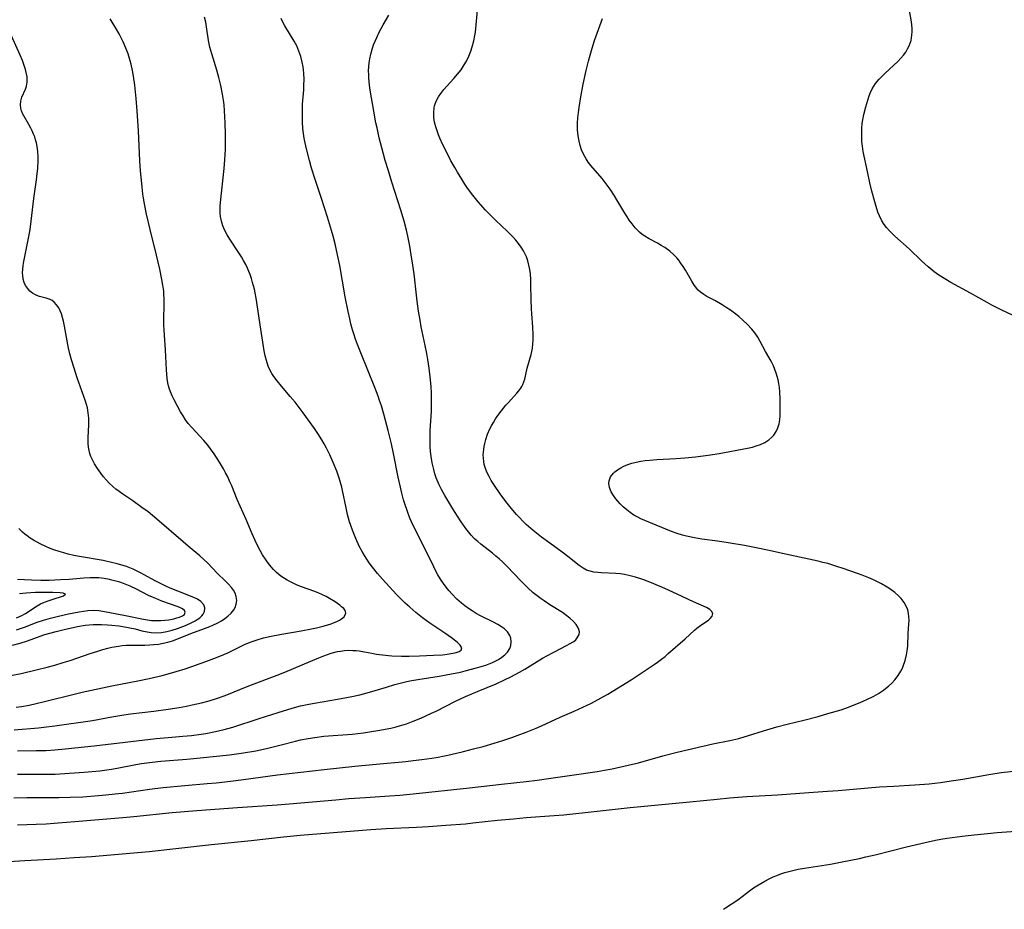
# Model space of a CAD drawing. Units: inches. Extents: x 2130187 to 2135633, y 171166 to 176628.
# Drawn here: x 2132188 to 2132345, y 171237 to 171379 of the extents above; entities that cross this region are included whole.
import ezdxf

# ---------------------------------------------------------------- set-up
doc = ezdxf.new("R2010")
doc.units = ezdxf.units.IN
doc.header["$MEASUREMENT"] = 0
doc.layers.add('c_06_T15S_R21E', color=74, linetype='Continuous')

msp = doc.modelspace()

# ---------------------------------------------------------------- linework, layer by layer
at = {"layer": 'c_06_T15S_R21E'}
for points in [[(2132345.87, 171331.59, 1072), (2132344.16, 171332.35, 1072), (2132343.51, 171332.67, 1072), (2132342.58, 171333.15, 1072), (2132341.79, 171333.58, 1072), (2132339.14, 171335.08, 1072), (2132336.05, 171336.79, 1072), (2132335.06, 171337.35, 1072), (2132334.11, 171337.96, 1072), (2132333.37, 171338.49, 1072), (2132332.43, 171339.26, 1072), (2132331.35, 171340.25, 1072), (2132329.37, 171342.15, 1072), (2132327.12, 171344.16, 1072), (2132326.28, 171344.98, 1072), (2132325.8, 171345.52, 1072), (2132325.41, 171346.03, 1072), (2132325.06, 171346.57, 1072), (2132324.66, 171347.38, 1072), (2132324.43, 171347.95, 1072), (2132324.24, 171348.53, 1072), (2132323.93, 171349.6, 1072), (2132323.47, 171351.32, 1072), (2132323.15, 171352.65, 1072), (2132322.75, 171354.46, 1072), (2132322.09, 171357.63, 1072), (2132321.96, 171358.49, 1072), (2132321.88, 171359.21, 1072), (2132321.84, 171359.87, 1072), (2132321.84, 171360.62, 1072), (2132321.86, 171361.36, 1072), (2132321.93, 171362.11, 1072), (2132322.02, 171362.7, 1072), (2132322.18, 171363.52, 1072), (2132322.51, 171364.76, 1072), (2132322.98, 171366.36, 1072), (2132323.19, 171366.94, 1072), (2132323.5, 171367.63, 1072), (2132324.05, 171368.47, 1072), (2132324.63, 171369.16, 1072), (2132325.08, 171369.64, 1072), (2132325.56, 171370.11, 1072), (2132327.57, 171371.97, 1072), (2132328.08, 171372.49, 1072), (2132328.49, 171372.97, 1072), (2132328.85, 171373.47, 1072), (2132329.15, 171373.96, 1072), (2132329.4, 171374.47, 1072), (2132329.56, 171374.89, 1072), (2132329.69, 171375.32, 1072), (2132329.84, 171376.18, 1072), (2132329.87, 171376.66, 1072), (2132329.88, 171377.14, 1072), (2132329.83, 171377.86, 1072), (2132329.73, 171378.58, 1072), (2132329.12, 171381.74, 1072)], [(2132186.83, 171254.72, 1068), (2132188.9, 171254.76, 1068), (2132194.02, 171254.8, 1068), (2132195.82, 171254.83, 1068), (2132197.83, 171254.91, 1068), (2132200.31, 171255.08, 1068), (2132201.47, 171255.18, 1068), (2132202.99, 171255.34, 1068), (2132204.13, 171255.49, 1068), (2132208.43, 171256.09, 1068), (2132210.61, 171256.35, 1068), (2132214.06, 171256.71, 1068), (2132217.63, 171257.01, 1068), (2132219.08, 171257.14, 1068), (2132221.32, 171257.39, 1068), (2132223.41, 171257.65, 1068), (2132228.84, 171258.37, 1068), (2132236.27, 171259.25, 1068), (2132241.15, 171259.78, 1068), (2132244.55, 171260.08, 1068), (2132249.24, 171260.53, 1068), (2132250.41, 171260.65, 1068), (2132251.83, 171260.81, 1068), (2132253.39, 171261.04, 1068), (2132254.39, 171261.22, 1068), (2132256.42, 171261.64, 1068), (2132258.42, 171262.11, 1068), (2132260.04, 171262.51, 1068), (2132261.56, 171262.91, 1068), (2132263.34, 171263.43, 1068), (2132264.72, 171263.87, 1068), (2132266.11, 171264.34, 1068), (2132266.96, 171264.64, 1068), (2132268.4, 171265.19, 1068), (2132269.99, 171265.84, 1068), (2132270.85, 171266.21, 1068), (2132273.84, 171267.56, 1068), (2132276.08, 171268.54, 1068), (2132277.46, 171269.18, 1068), (2132278.81, 171269.82, 1068), (2132280.36, 171270.63, 1068), (2132281.4, 171271.22, 1068), (2132282.12, 171271.66, 1068), (2132285.15, 171273.53, 1068), (2132288.79, 171275.95, 1068), (2132289.35, 171276.33, 1068), (2132289.95, 171276.78, 1068), (2132290.53, 171277.24, 1068), (2132291.05, 171277.69, 1068), (2132293.73, 171280.05, 1068), (2132295.24, 171281.43, 1068), (2132295.61, 171281.75, 1068), (2132295.99, 171282.05, 1068), (2132296.41, 171282.35, 1068), (2132297.43, 171283.04, 1068), (2132297.73, 171283.3, 1068), (2132298.03, 171283.67, 1068), (2132298.11, 171284.08, 1068), (2132297.94, 171284.45, 1068), (2132297.65, 171284.72, 1068), (2132297.11, 171285.03, 1068), (2132295.07, 171285.92, 1068), (2132292.44, 171287.17, 1068), (2132290.51, 171288.06, 1068), (2132288.36, 171288.95, 1068), (2132287, 171289.47, 1068), (2132285.84, 171289.85, 1068), (2132284.95, 171290.09, 1068), (2132284.06, 171290.27, 1068), (2132283.41, 171290.37, 1068), (2132282.68, 171290.43, 1068), (2132280.41, 171290.53, 1068), (2132279.83, 171290.58, 1068), (2132279.21, 171290.67, 1068), (2132278.61, 171290.81, 1068), (2132278.04, 171291, 1068), (2132277.76, 171291.13, 1068), (2132277.5, 171291.27, 1068), (2132276.86, 171291.7, 1068), (2132275.06, 171293.17, 1068), (2132274.16, 171293.85, 1068), (2132272.16, 171295.29, 1068), (2132270.87, 171296.24, 1068), (2132269.54, 171297.31, 1068), (2132268.43, 171298.27, 1068), (2132267.94, 171298.73, 1068), (2132267.28, 171299.39, 1068), (2132266.87, 171299.84, 1068), (2132266.03, 171300.84, 1068), (2132265.19, 171301.93, 1068), (2132264.29, 171303.14, 1068), (2132263.35, 171304.48, 1068), (2132262.86, 171305.24, 1068), (2132262.5, 171305.9, 1068), (2132262.16, 171306.59, 1068), (2132261.89, 171307.3, 1068), (2132261.74, 171307.8, 1068), (2132261.65, 171308.29, 1068), (2132261.6, 171308.83, 1068), (2132261.59, 171309.36, 1068), (2132261.65, 171310.16, 1068), (2132261.72, 171310.64, 1068), (2132261.81, 171311.13, 1068), (2132261.98, 171311.77, 1068), (2132262.27, 171312.64, 1068), (2132262.64, 171313.5, 1068), (2132262.88, 171313.96, 1068), (2132263.2, 171314.51, 1068), (2132263.54, 171315.06, 1068), (2132263.9, 171315.58, 1068), (2132264.42, 171316.28, 1068), (2132265.18, 171317.23, 1068), (2132265.58, 171317.69, 1068), (2132266.92, 171319.13, 1068), (2132267.25, 171319.53, 1068), (2132267.56, 171319.93, 1068), (2132267.74, 171320.22, 1068), (2132267.91, 171320.54, 1068), (2132268.07, 171320.94, 1068), (2132268.2, 171321.36, 1068), (2132268.59, 171323.13, 1068), (2132269.2, 171325.3, 1068), (2132269.32, 171325.8, 1068), (2132269.41, 171326.31, 1068), (2132269.49, 171326.95, 1068), (2132269.53, 171327.6, 1068), (2132269.54, 171328.49, 1068), (2132269.49, 171329.68, 1068), (2132269.3, 171331.8, 1068), (2132269.24, 171332.61, 1068), (2132269.2, 171333.98, 1068), (2132269.18, 171336.5, 1068), (2132269.15, 171337.26, 1068), (2132269.08, 171338.15, 1068), (2132268.98, 171338.86, 1068), (2132268.85, 171339.56, 1068), (2132268.68, 171340.24, 1068), (2132268.45, 171340.88, 1068), (2132268.26, 171341.3, 1068), (2132267.98, 171341.82, 1068), (2132267.61, 171342.41, 1068), (2132267.19, 171342.99, 1068), (2132266.78, 171343.49, 1068), (2132266.35, 171343.97, 1068), (2132265.81, 171344.54, 1068), (2132265.37, 171344.97, 1068), (2132263.59, 171346.65, 1068), (2132262.63, 171347.58, 1068), (2132261.95, 171348.3, 1068), (2132260.8, 171349.62, 1068), (2132259.93, 171350.69, 1068), (2132259.09, 171351.81, 1068), (2132258.66, 171352.44, 1068), (2132258.16, 171353.22, 1068), (2132257.48, 171354.34, 1068), (2132257.05, 171355.08, 1068), (2132256.44, 171356.17, 1068), (2132255.98, 171357.04, 1068), (2132255.15, 171358.71, 1068), (2132254.69, 171359.73, 1068), (2132254.46, 171360.29, 1068), (2132254.22, 171360.92, 1068), (2132254.02, 171361.54, 1068), (2132253.83, 171362.28, 1068), (2132253.71, 171363.07, 1068), (2132253.69, 171363.84, 1068), (2132253.77, 171364.6, 1068), (2132253.84, 171364.9, 1068), (2132253.92, 171365.2, 1068), (2132254.13, 171365.73, 1068), (2132254.44, 171366.31, 1068), (2132254.81, 171366.86, 1068), (2132255.33, 171367.51, 1068), (2132256.9, 171369.25, 1068), (2132257.49, 171369.94, 1068), (2132258.05, 171370.66, 1068), (2132258.56, 171371.42, 1068), (2132258.92, 171372.03, 1068), (2132259.3, 171372.81, 1068), (2132259.63, 171373.62, 1068), (2132259.84, 171374.29, 1068), (2132260.08, 171375.24, 1068), (2132260.25, 171376.12, 1068), (2132260.33, 171376.65, 1068), (2132260.46, 171377.78, 1068), (2132260.66, 171380.14, 1068)], [(2132186.9, 171265.54, 1062), (2132190.79, 171265.89, 1062), (2132191.64, 171265.98, 1062), (2132193.35, 171266.19, 1062), (2132199.38, 171267.06, 1062), (2132202.45, 171267.63, 1062), (2132204.35, 171267.94, 1062), (2132205.43, 171268.09, 1062), (2132209.15, 171268.5, 1062), (2132211.42, 171268.82, 1062), (2132213.15, 171269.1, 1062), (2132214.32, 171269.32, 1062), (2132215.25, 171269.52, 1062), (2132216.72, 171269.87, 1062), (2132217.93, 171270.19, 1062), (2132219.13, 171270.54, 1062), (2132220.34, 171270.96, 1062), (2132221.31, 171271.33, 1062), (2132223.49, 171272.24, 1062), (2132224.68, 171272.71, 1062), (2132228.79, 171274.26, 1062), (2132229.98, 171274.73, 1062), (2132234.12, 171276.51, 1062), (2132235.4, 171277.04, 1062), (2132236.19, 171277.35, 1062), (2132236.78, 171277.57, 1062), (2132237.38, 171277.76, 1062), (2132238.38, 171278.01, 1062), (2132238.86, 171278.1, 1062), (2132239.51, 171278.18, 1062), (2132240.17, 171278.22, 1062), (2132240.83, 171278.21, 1062), (2132241.36, 171278.18, 1062), (2132241.82, 171278.13, 1062), (2132242.69, 171277.99, 1062), (2132243.85, 171277.75, 1062), (2132244.61, 171277.62, 1062), (2132245.53, 171277.48, 1062), (2132246.51, 171277.38, 1062), (2132247.04, 171277.35, 1062), (2132248.59, 171277.29, 1062), (2132249.77, 171277.3, 1062), (2132251.43, 171277.33, 1062), (2132253.64, 171277.42, 1062), (2132255.07, 171277.52, 1062), (2132255.82, 171277.59, 1062), (2132256.72, 171277.74, 1062), (2132257.28, 171277.87, 1062), (2132257.73, 171278.03, 1062), (2132258.08, 171278.25, 1062), (2132258.18, 171278.59, 1062), (2132257.92, 171279.04, 1062), (2132257.69, 171279.26, 1062), (2132257.42, 171279.49, 1062), (2132256.51, 171280.18, 1062), (2132255.45, 171280.94, 1062), (2132253.07, 171282.55, 1062), (2132251.92, 171283.38, 1062), (2132250.84, 171284.24, 1062), (2132249.89, 171285.06, 1062), (2132249.15, 171285.74, 1062), (2132248.46, 171286.42, 1062), (2132247.79, 171287.11, 1062), (2132245.55, 171289.52, 1062), (2132244.74, 171290.45, 1062), (2132243.94, 171291.44, 1062), (2132243.44, 171292.12, 1062), (2132243.04, 171292.7, 1062), (2132242.67, 171293.29, 1062), (2132242.3, 171293.93, 1062), (2132241.85, 171294.79, 1062), (2132241.3, 171296, 1062), (2132240.76, 171297.34, 1062), (2132240.49, 171298.09, 1062), (2132240.31, 171298.66, 1062), (2132239.99, 171299.86, 1062), (2132239.75, 171300.9, 1062), (2132239.18, 171303.65, 1062), (2132239.05, 171304.21, 1062), (2132238.82, 171305.07, 1062), (2132238.66, 171305.61, 1062), (2132238.26, 171306.74, 1062), (2132237.7, 171308.14, 1062), (2132237.14, 171309.36, 1062), (2132236.62, 171310.41, 1062), (2132236.27, 171311.07, 1062), (2132235.9, 171311.72, 1062), (2132235.24, 171312.76, 1062), (2132234.73, 171313.51, 1062), (2132232.9, 171316.02, 1062), (2132231.62, 171317.7, 1062), (2132230.85, 171318.64, 1062), (2132229.45, 171320.26, 1062), (2132228.76, 171321.11, 1062), (2132228.24, 171321.82, 1062), (2132227.94, 171322.27, 1062), (2132227.61, 171322.85, 1062), (2132227.34, 171323.46, 1062), (2132227.05, 171324.33, 1062), (2132226.87, 171325.09, 1062), (2132226.72, 171325.87, 1062), (2132226.15, 171329.37, 1062), (2132225.41, 171334.29, 1062), (2132225.26, 171335.11, 1062), (2132225.14, 171335.69, 1062), (2132224.87, 171336.78, 1062), (2132224.68, 171337.41, 1062), (2132224.47, 171338.03, 1062), (2132224.27, 171338.54, 1062), (2132224.05, 171339.05, 1062), (2132223.76, 171339.66, 1062), (2132223.43, 171340.26, 1062), (2132223.09, 171340.85, 1062), (2132222.69, 171341.48, 1062), (2132221.22, 171343.67, 1062), (2132220.79, 171344.38, 1062), (2132220.44, 171345.07, 1062), (2132220.14, 171345.79, 1062), (2132219.91, 171346.52, 1062), (2132219.76, 171347.27, 1062), (2132219.7, 171347.82, 1062), (2132219.69, 171348.38, 1062), (2132219.71, 171348.94, 1062), (2132219.75, 171349.5, 1062), (2132220.32, 171354.93, 1062), (2132220.44, 171356.3, 1062), (2132220.54, 171358.01, 1062), (2132220.57, 171359.16, 1062), (2132220.57, 171360.33, 1062), (2132220.51, 171362.21, 1062), (2132220.41, 171364.11, 1062), (2132220.33, 171365.05, 1062), (2132220.24, 171365.8, 1062), (2132220.09, 171366.77, 1062), (2132219.82, 171368.13, 1062), (2132219.51, 171369.43, 1062), (2132219.18, 171370.59, 1062), (2132218.35, 171373.17, 1062), (2132218.05, 171374.24, 1062), (2132217.84, 171375.33, 1062), (2132217.54, 171377.47, 1062), (2132217.4, 171378.24, 1062), (2132217.21, 171379, 1062)], [(2132187.21, 171269.18, 1060), (2132188.06, 171269.29, 1060), (2132189.3, 171269.5, 1060), (2132190.41, 171269.74, 1060), (2132191.71, 171270.04, 1060), (2132196.44, 171271.23, 1060), (2132197.74, 171271.54, 1060), (2132202.45, 171272.58, 1060), (2132206.59, 171273.37, 1060), (2132208.41, 171273.75, 1060), (2132210.44, 171274.23, 1060), (2132211.4, 171274.48, 1060), (2132212.7, 171274.83, 1060), (2132214.11, 171275.26, 1060), (2132215.18, 171275.62, 1060), (2132217.43, 171276.42, 1060), (2132219.11, 171277.05, 1060), (2132220.3, 171277.54, 1060), (2132220.9, 171277.82, 1060), (2132223.59, 171279.12, 1060), (2132224.19, 171279.38, 1060), (2132224.79, 171279.62, 1060), (2132225.58, 171279.9, 1060), (2132226.6, 171280.2, 1060), (2132227.82, 171280.48, 1060), (2132229.21, 171280.74, 1060), (2132232.6, 171281.3, 1060), (2132234.26, 171281.63, 1060), (2132235.06, 171281.81, 1060), (2132236.09, 171282.07, 1060), (2132237.35, 171282.45, 1060), (2132237.83, 171282.63, 1060), (2132238.28, 171282.81, 1060), (2132238.68, 171283.01, 1060), (2132239.04, 171283.22, 1060), (2132239.46, 171283.56, 1060), (2132239.73, 171284.11, 1060), (2132239.6, 171284.57, 1060), (2132239.36, 171284.86, 1060), (2132239.03, 171285.16, 1060), (2132238.73, 171285.41, 1060), (2132238.01, 171285.91, 1060), (2132237.11, 171286.47, 1060), (2132236.58, 171286.76, 1060), (2132235.86, 171287.11, 1060), (2132235.43, 171287.3, 1060), (2132234.77, 171287.56, 1060), (2132232.65, 171288.32, 1060), (2132231.94, 171288.61, 1060), (2132231, 171289.05, 1060), (2132230.37, 171289.39, 1060), (2132229.76, 171289.77, 1060), (2132229.37, 171290.04, 1060), (2132228.65, 171290.62, 1060), (2132228.21, 171291.06, 1060), (2132227.8, 171291.52, 1060), (2132227.4, 171292.02, 1060), (2132227.01, 171292.55, 1060), (2132226.46, 171293.4, 1060), (2132226.12, 171293.98, 1060), (2132225.81, 171294.57, 1060), (2132225.26, 171295.68, 1060), (2132224.79, 171296.74, 1060), (2132223.84, 171299.02, 1060), (2132222.42, 171302.23, 1060), (2132221.53, 171304.4, 1060), (2132221.25, 171305.06, 1060), (2132220.9, 171305.81, 1060), (2132220.57, 171306.45, 1060), (2132220.22, 171307.09, 1060), (2132219.58, 171308.16, 1060), (2132218.72, 171309.5, 1060), (2132218.17, 171310.29, 1060), (2132217.72, 171310.87, 1060), (2132217.1, 171311.61, 1060), (2132215.16, 171313.67, 1060), (2132214.62, 171314.32, 1060), (2132214.18, 171314.91, 1060), (2132213.78, 171315.53, 1060), (2132213.4, 171316.16, 1060), (2132212.9, 171317.08, 1060), (2132212.37, 171318.09, 1060), (2132212.07, 171318.73, 1060), (2132211.8, 171319.38, 1060), (2132211.6, 171319.96, 1060), (2132211.49, 171320.33, 1060), (2132211.38, 171320.81, 1060), (2132211.26, 171321.48, 1060), (2132211.19, 171322.17, 1060), (2132211.14, 171322.85, 1060), (2132210.99, 171326.05, 1060), (2132210.81, 171328.39, 1060), (2132210.77, 171329.17, 1060), (2132210.75, 171330.06, 1060), (2132210.75, 171330.76, 1060), (2132210.79, 171333.44, 1060), (2132210.78, 171334.17, 1060), (2132210.75, 171334.89, 1060), (2132210.71, 171335.4, 1060), (2132210.58, 171336.34, 1060), (2132210.42, 171337.27, 1060), (2132210.09, 171338.91, 1060), (2132209.57, 171341.15, 1060), (2132208.57, 171345.23, 1060), (2132207.99, 171347.66, 1060), (2132207.65, 171349.3, 1060), (2132207.48, 171350.21, 1060), (2132207.39, 171350.82, 1060), (2132207.2, 171352.56, 1060), (2132207.03, 171354.57, 1060), (2132206.93, 171356.17, 1060), (2132206.68, 171360.91, 1060), (2132206.47, 171364.13, 1060), (2132206.32, 171366.08, 1060), (2132206.1, 171368.17, 1060), (2132205.91, 171369.65, 1060), (2132205.76, 171370.54, 1060), (2132205.54, 171371.52, 1060), (2132205.39, 171372.09, 1060), (2132205.04, 171373.17, 1060), (2132204.69, 171374.09, 1060), (2132204.25, 171375.1, 1060), (2132203.94, 171375.75, 1060), (2132203.6, 171376.38, 1060), (2132203.25, 171377, 1060), (2132202.19, 171378.73, 1060)], [(2132187.41, 171258.47, 1066), (2132191.05, 171258.48, 1066), (2132193.41, 171258.52, 1066), (2132195.73, 171258.63, 1066), (2132198.06, 171258.81, 1066), (2132200.56, 171259.05, 1066), (2132202.37, 171259.28, 1066), (2132203.28, 171259.44, 1066), (2132206.28, 171260.02, 1066), (2132207.19, 171260.17, 1066), (2132208.86, 171260.41, 1066), (2132210.23, 171260.55, 1066), (2132214.4, 171260.88, 1066), (2132216.53, 171261.08, 1066), (2132221.16, 171261.6, 1066), (2132223.4, 171261.9, 1066), (2132225.38, 171262.23, 1066), (2132227.07, 171262.58, 1066), (2132229.2, 171263.09, 1066), (2132231.7, 171263.76, 1066), (2132232.49, 171263.94, 1066), (2132233.7, 171264.18, 1066), (2132234.79, 171264.35, 1066), (2132236.18, 171264.52, 1066), (2132240.73, 171264.89, 1066), (2132242.54, 171265.09, 1066), (2132243.47, 171265.22, 1066), (2132245.11, 171265.48, 1066), (2132245.99, 171265.64, 1066), (2132246.88, 171265.83, 1066), (2132247.71, 171266.03, 1066), (2132248.23, 171266.18, 1066), (2132249.34, 171266.53, 1066), (2132250.4, 171266.92, 1066), (2132251.64, 171267.43, 1066), (2132253.37, 171268.19, 1066), (2132254.08, 171268.54, 1066), (2132257.18, 171270.1, 1066), (2132258.76, 171270.84, 1066), (2132260.79, 171271.72, 1066), (2132263.62, 171272.87, 1066), (2132264.98, 171273.49, 1066), (2132265.99, 171273.99, 1066), (2132267.36, 171274.73, 1066), (2132268.21, 171275.22, 1066), (2132271.04, 171276.95, 1066), (2132271.83, 171277.4, 1066), (2132272.82, 171277.93, 1066), (2132274.95, 171279.01, 1066), (2132275.33, 171279.22, 1066), (2132275.98, 171279.63, 1066), (2132276.3, 171279.9, 1066), (2132276.56, 171280.19, 1066), (2132276.85, 171280.73, 1066), (2132276.9, 171281.15, 1066), (2132276.82, 171281.55, 1066), (2132276.66, 171281.9, 1066), (2132276.35, 171282.35, 1066), (2132275.95, 171282.8, 1066), (2132275.35, 171283.34, 1066), (2132274.67, 171283.87, 1066), (2132274.18, 171284.21, 1066), (2132272.19, 171285.47, 1066), (2132271.28, 171286.07, 1066), (2132270.81, 171286.4, 1066), (2132270.17, 171286.89, 1066), (2132269.55, 171287.39, 1066), (2132268.68, 171288.18, 1066), (2132268.14, 171288.7, 1066), (2132267.61, 171289.23, 1066), (2132265.32, 171291.63, 1066), (2132264.64, 171292.29, 1066), (2132264.14, 171292.76, 1066), (2132263.59, 171293.23, 1066), (2132263.04, 171293.68, 1066), (2132261.2, 171295.09, 1066), (2132260.7, 171295.52, 1066), (2132260.21, 171295.98, 1066), (2132259.68, 171296.54, 1066), (2132259.23, 171297.06, 1066), (2132258.81, 171297.61, 1066), (2132258.07, 171298.65, 1066), (2132257.46, 171299.57, 1066), (2132256.72, 171300.75, 1066), (2132255.45, 171302.86, 1066), (2132254.92, 171303.82, 1066), (2132254.56, 171304.55, 1066), (2132254.24, 171305.29, 1066), (2132254.1, 171305.67, 1066), (2132253.88, 171306.32, 1066), (2132253.7, 171306.98, 1066), (2132253.45, 171308.08, 1066), (2132253.29, 171309.07, 1066), (2132253.2, 171309.86, 1066), (2132253.14, 171310.65, 1066), (2132253.12, 171311.14, 1066), (2132253.11, 171312.4, 1066), (2132253.14, 171313.16, 1066), (2132253.33, 171316.3, 1066), (2132253.37, 171317.38, 1066), (2132253.37, 171318.29, 1066), (2132253.34, 171319.19, 1066), (2132253.29, 171320.19, 1066), (2132253.2, 171321.28, 1066), (2132252.98, 171323.15, 1066), (2132252.77, 171324.54, 1066), (2132252.61, 171325.47, 1066), (2132252.36, 171326.73, 1066), (2132251.72, 171329.72, 1066), (2132251.52, 171330.78, 1066), (2132251.28, 171332.19, 1066), (2132251.06, 171333.81, 1066), (2132250.94, 171334.78, 1066), (2132250.58, 171338.14, 1066), (2132250.39, 171339.51, 1066), (2132250.11, 171341.18, 1066), (2132249.88, 171342.57, 1066), (2132249.58, 171344.14, 1066), (2132249.36, 171345.09, 1066), (2132248.99, 171346.56, 1066), (2132248.48, 171348.29, 1066), (2132247.03, 171352.74, 1066), (2132246.48, 171354.53, 1066), (2132245.99, 171356.18, 1066), (2132245.65, 171357.42, 1066), (2132245.03, 171359.82, 1066), (2132244.67, 171361.39, 1066), (2132244.5, 171362.17, 1066), (2132244.15, 171364.06, 1066), (2132243.59, 171367.41, 1066), (2132243.48, 171368.18, 1066), (2132243.36, 171369.38, 1066), (2132243.34, 171369.86, 1066), (2132243.32, 171370.5, 1066), (2132243.35, 171371.14, 1066), (2132243.41, 171371.76, 1066), (2132243.51, 171372.38, 1066), (2132243.68, 171373.13, 1066), (2132243.95, 171374.09, 1066), (2132244.13, 171374.59, 1066), (2132244.36, 171375.2, 1066), (2132244.62, 171375.79, 1066), (2132245.01, 171376.62, 1066), (2132245.64, 171377.78, 1066), (2132246.54, 171379.34, 1066)], [(2132187.41, 171262.2, 1064), (2132190.41, 171262.24, 1064), (2132191.92, 171262.28, 1064), (2132193.4, 171262.37, 1064), (2132195.03, 171262.51, 1064), (2132199.63, 171262.98, 1064), (2132209.49, 171264.15, 1064), (2132211.42, 171264.33, 1064), (2132213.76, 171264.52, 1064), (2132215.15, 171264.66, 1064), (2132216.66, 171264.85, 1064), (2132217.39, 171264.97, 1064), (2132218.98, 171265.27, 1064), (2132220.36, 171265.6, 1064), (2132221.71, 171265.98, 1064), (2132225.89, 171267.37, 1064), (2132228.91, 171268.34, 1064), (2132231.16, 171269.02, 1064), (2132232.47, 171269.36, 1064), (2132233.84, 171269.66, 1064), (2132234.7, 171269.82, 1064), (2132238.4, 171270.43, 1064), (2132239.8, 171270.68, 1064), (2132240.67, 171270.85, 1064), (2132241.92, 171271.13, 1064), (2132243.09, 171271.44, 1064), (2132244.38, 171271.81, 1064), (2132246.19, 171272.37, 1064), (2132247.48, 171272.75, 1064), (2132249.23, 171273.2, 1064), (2132249.87, 171273.34, 1064), (2132251.17, 171273.58, 1064), (2132254.58, 171274.11, 1064), (2132256.55, 171274.46, 1064), (2132257.95, 171274.76, 1064), (2132258.68, 171274.93, 1064), (2132260.49, 171275.4, 1064), (2132261.25, 171275.63, 1064), (2132261.99, 171275.87, 1064), (2132262.53, 171276.07, 1064), (2132263.08, 171276.3, 1064), (2132263.6, 171276.55, 1064), (2132264.01, 171276.77, 1064), (2132264.55, 171277.11, 1064), (2132265.02, 171277.48, 1064), (2132265.46, 171277.94, 1064), (2132265.81, 171278.51, 1064), (2132265.97, 171278.97, 1064), (2132266.03, 171279.57, 1064), (2132265.97, 171280.15, 1064), (2132265.82, 171280.57, 1064), (2132265.42, 171281.18, 1064), (2132264.98, 171281.61, 1064), (2132264.48, 171281.97, 1064), (2132263.93, 171282.3, 1064), (2132263.23, 171282.68, 1064), (2132261.12, 171283.73, 1064), (2132260.46, 171284.1, 1064), (2132259.81, 171284.49, 1064), (2132259.22, 171284.88, 1064), (2132258.66, 171285.3, 1064), (2132258.11, 171285.74, 1064), (2132257.39, 171286.37, 1064), (2132256.58, 171287.19, 1064), (2132256.15, 171287.68, 1064), (2132255.83, 171288.07, 1064), (2132255.25, 171288.85, 1064), (2132254.79, 171289.54, 1064), (2132254.36, 171290.25, 1064), (2132254.11, 171290.7, 1064), (2132253.69, 171291.52, 1064), (2132252.39, 171294.21, 1064), (2132250.45, 171298.07, 1064), (2132249.9, 171299.28, 1064), (2132249.5, 171300.31, 1064), (2132249.08, 171301.55, 1064), (2132248.9, 171302.17, 1064), (2132248.61, 171303.24, 1064), (2132248.39, 171304.19, 1064), (2132248.04, 171305.79, 1064), (2132247.31, 171309.53, 1064), (2132246.98, 171311.11, 1064), (2132246.45, 171313.21, 1064), (2132245.76, 171315.79, 1064), (2132245.37, 171317.12, 1064), (2132245.09, 171318, 1064), (2132244.85, 171318.68, 1064), (2132244.33, 171320.05, 1064), (2132242.08, 171325.56, 1064), (2132241.55, 171326.89, 1064), (2132241.25, 171327.73, 1064), (2132240.97, 171328.58, 1064), (2132240.78, 171329.22, 1064), (2132240.52, 171330.19, 1064), (2132240.32, 171331, 1064), (2132240.07, 171332.17, 1064), (2132239.62, 171334.51, 1064), (2132238.73, 171339.48, 1064), (2132238.39, 171341.2, 1064), (2132237.99, 171342.94, 1064), (2132237.68, 171344.13, 1064), (2132237.4, 171345.08, 1064), (2132236.76, 171347.17, 1064), (2132235.83, 171350.15, 1064), (2132234.82, 171353.19, 1064), (2132234.25, 171354.98, 1064), (2132233.91, 171356.18, 1064), (2132233.48, 171357.85, 1064), (2132233.19, 171359.21, 1064), (2132233.09, 171359.73, 1064), (2132232.97, 171360.51, 1064), (2132232.88, 171361.3, 1064), (2132232.8, 171362.29, 1064), (2132232.78, 171363.19, 1064), (2132232.78, 171364.09, 1064), (2132232.83, 171365.16, 1064), (2132233, 171367.44, 1064), (2132233.04, 171368.2, 1064), (2132233.06, 171369.09, 1064), (2132233.02, 171370.13, 1064), (2132232.97, 171370.63, 1064), (2132232.91, 171371.12, 1064), (2132232.76, 171371.87, 1064), (2132232.53, 171372.76, 1064), (2132232.23, 171373.63, 1064), (2132231.88, 171374.43, 1064), (2132231.47, 171375.19, 1064), (2132229.98, 171377.66, 1064), (2132229.74, 171378.12, 1064), (2132229.42, 171378.81, 1064)], [(2132187.41, 171250.42, 1070), (2132190.41, 171250.52, 1070), (2132191.98, 171250.6, 1070), (2132193.89, 171250.74, 1070), (2132196.54, 171250.97, 1070), (2132204.22, 171251.58, 1070), (2132205.96, 171251.74, 1070), (2132212.05, 171252.37, 1070), (2132215.99, 171252.72, 1070), (2132222.47, 171253.19, 1070), (2132228.79, 171253.6, 1070), (2132230.67, 171253.75, 1070), (2132238.12, 171254.43, 1070), (2132240.18, 171254.6, 1070), (2132242.84, 171254.8, 1070), (2132246.64, 171255.02, 1070), (2132248.28, 171255.14, 1070), (2132250.41, 171255.35, 1070), (2132259.41, 171256.33, 1070), (2132264.5, 171256.92, 1070), (2132268.41, 171257.34, 1070), (2132270.19, 171257.54, 1070), (2132271.98, 171257.79, 1070), (2132275.67, 171258.34, 1070), (2132279.7, 171258.91, 1070), (2132280.91, 171259.12, 1070), (2132282.1, 171259.35, 1070), (2132284.67, 171259.91, 1070), (2132286.31, 171260.31, 1070), (2132290.17, 171261.42, 1070), (2132292.45, 171262.01, 1070), (2132298.16, 171263.3, 1070), (2132300.86, 171263.86, 1070), (2132302.28, 171264.2, 1070), (2132303.82, 171264.64, 1070), (2132306.21, 171265.4, 1070), (2132308.33, 171266.04, 1070), (2132309.99, 171266.48, 1070), (2132312.6, 171267.11, 1070), (2132314.92, 171267.7, 1070), (2132316.47, 171268.13, 1070), (2132318.58, 171268.76, 1070), (2132319.59, 171269.11, 1070), (2132320.82, 171269.58, 1070), (2132321.71, 171269.95, 1070), (2132322.53, 171270.33, 1070), (2132323.75, 171270.93, 1070), (2132324.5, 171271.36, 1070), (2132325.32, 171271.89, 1070), (2132325.63, 171272.12, 1070), (2132326.12, 171272.51, 1070), (2132326.63, 171273, 1070), (2132327.11, 171273.53, 1070), (2132327.62, 171274.18, 1070), (2132328.06, 171274.88, 1070), (2132328.32, 171275.39, 1070), (2132328.46, 171275.71, 1070), (2132328.76, 171276.57, 1070), (2132328.98, 171277.47, 1070), (2132329.09, 171278.15, 1070), (2132329.17, 171278.87, 1070), (2132329.26, 171280.97, 1070), (2132329.36, 171282.4, 1070), (2132329.38, 171283.02, 1070), (2132329.36, 171283.56, 1070), (2132329.3, 171284.09, 1070), (2132329.17, 171284.64, 1070), (2132328.97, 171285.16, 1070), (2132328.6, 171285.82, 1070), (2132328.14, 171286.44, 1070), (2132327.77, 171286.84, 1070), (2132327.09, 171287.44, 1070), (2132326.34, 171287.99, 1070), (2132325.91, 171288.27, 1070), (2132324.97, 171288.81, 1070), (2132324.47, 171289.06, 1070), (2132323.73, 171289.42, 1070), (2132322.97, 171289.75, 1070), (2132321.93, 171290.17, 1070), (2132321.03, 171290.51, 1070), (2132318.88, 171291.26, 1070), (2132317.9, 171291.57, 1070), (2132316.44, 171292.01, 1070), (2132315.65, 171292.21, 1070), (2132314.9, 171292.39, 1070), (2132310.45, 171293.34, 1070), (2132306.82, 171294.15, 1070), (2132305.04, 171294.53, 1070), (2132303.17, 171294.88, 1070), (2132300.59, 171295.31, 1070), (2132298.86, 171295.57, 1070), (2132296.38, 171295.93, 1070), (2132295.23, 171296.11, 1070), (2132293.94, 171296.38, 1070), (2132293.3, 171296.54, 1070), (2132292.47, 171296.8, 1070), (2132291.57, 171297.13, 1070), (2132289.13, 171298.14, 1070), (2132287.32, 171298.86, 1070), (2132286.69, 171299.13, 1070), (2132286.17, 171299.39, 1070), (2132285.58, 171299.72, 1070), (2132284.99, 171300.13, 1070), (2132284.43, 171300.56, 1070), (2132283.88, 171301.04, 1070), (2132283.37, 171301.54, 1070), (2132283, 171301.95, 1070), (2132282.71, 171302.31, 1070), (2132282.3, 171302.88, 1070), (2132281.96, 171303.46, 1070), (2132281.68, 171304.16, 1070), (2132281.57, 171304.85, 1070), (2132281.61, 171305.22, 1070), (2132281.86, 171305.84, 1070), (2132282.3, 171306.4, 1070), (2132282.53, 171306.62, 1070), (2132282.97, 171306.96, 1070), (2132283.48, 171307.27, 1070), (2132283.85, 171307.46, 1070), (2132284.59, 171307.78, 1070), (2132285.25, 171307.99, 1070), (2132285.94, 171308.17, 1070), (2132286.65, 171308.31, 1070), (2132287.37, 171308.41, 1070), (2132288.1, 171308.49, 1070), (2132289.23, 171308.58, 1070), (2132292.3, 171308.76, 1070), (2132293.7, 171308.87, 1070), (2132295.39, 171309.03, 1070), (2132297.39, 171309.28, 1070), (2132299.16, 171309.56, 1070), (2132303.66, 171310.38, 1070), (2132304.46, 171310.57, 1070), (2132305.06, 171310.75, 1070), (2132305.75, 171311, 1070), (2132306.4, 171311.31, 1070), (2132307.07, 171311.74, 1070), (2132307.52, 171312.13, 1070), (2132307.84, 171312.49, 1070), (2132308.22, 171313.07, 1070), (2132308.49, 171313.66, 1070), (2132308.67, 171314.28, 1070), (2132308.78, 171314.91, 1070), (2132308.83, 171315.57, 1070), (2132308.85, 171316.49, 1070), (2132308.83, 171318.22, 1070), (2132308.79, 171319.43, 1070), (2132308.73, 171320.06, 1070), (2132308.64, 171320.67, 1070), (2132308.52, 171321.27, 1070), (2132308.39, 171321.82, 1070), (2132308.22, 171322.36, 1070), (2132308.03, 171322.9, 1070), (2132307.77, 171323.52, 1070), (2132307.4, 171324.25, 1070), (2132306.53, 171325.79, 1070), (2132305.69, 171327.38, 1070), (2132305.28, 171328.07, 1070), (2132304.83, 171328.75, 1070), (2132304.34, 171329.34, 1070), (2132303.6, 171330.13, 1070), (2132302.95, 171330.75, 1070), (2132302.28, 171331.34, 1070), (2132301.57, 171331.9, 1070), (2132300.93, 171332.37, 1070), (2132300.28, 171332.79, 1070), (2132299.63, 171333.2, 1070), (2132298.43, 171333.89, 1070), (2132297.2, 171334.56, 1070), (2132296.71, 171334.85, 1070), (2132296.16, 171335.26, 1070), (2132295.82, 171335.57, 1070), (2132295.55, 171335.87, 1070), (2132295.12, 171336.45, 1070), (2132294.8, 171336.97, 1070), (2132293.79, 171338.74, 1070), (2132293.43, 171339.32, 1070), (2132293, 171339.93, 1070), (2132292.7, 171340.33, 1070), (2132292.38, 171340.71, 1070), (2132291.91, 171341.2, 1070), (2132291.3, 171341.74, 1070), (2132290.5, 171342.33, 1070), (2132289.91, 171342.69, 1070), (2132289.32, 171343.03, 1070), (2132288.01, 171343.73, 1070), (2132287.33, 171344.14, 1070), (2132286.91, 171344.43, 1070), (2132286.47, 171344.79, 1070), (2132286.12, 171345.13, 1070), (2132285.78, 171345.48, 1070), (2132285.28, 171346.09, 1070), (2132284.84, 171346.69, 1070), (2132284.42, 171347.31, 1070), (2132284.11, 171347.82, 1070), (2132282.86, 171349.96, 1070), (2132282.48, 171350.57, 1070), (2132281.77, 171351.63, 1070), (2132281.3, 171352.27, 1070), (2132280.49, 171353.32, 1070), (2132278.71, 171355.4, 1070), (2132278.31, 171355.93, 1070), (2132277.95, 171356.47, 1070), (2132277.55, 171357.2, 1070), (2132277.25, 171357.88, 1070), (2132277.01, 171358.59, 1070), (2132276.84, 171359.26, 1070), (2132276.68, 171360.13, 1070), (2132276.59, 171361.08, 1070), (2132276.58, 171361.6, 1070), (2132276.58, 171362.13, 1070), (2132276.64, 171363, 1070), (2132276.73, 171363.83, 1070), (2132276.84, 171364.66, 1070), (2132277.12, 171366.31, 1070), (2132277.51, 171368.34, 1070), (2132277.98, 171370.51, 1070), (2132278.34, 171372.03, 1070), (2132278.6, 171372.99, 1070), (2132278.93, 171374.09, 1070), (2132279.32, 171375.28, 1070), (2132280.58, 171378.81, 1070)], [(2132186.36, 171274.19, 1058), (2132188.03, 171274.54, 1058), (2132190.38, 171275.09, 1058), (2132192.17, 171275.52, 1058), (2132193.38, 171275.85, 1058), (2132194.72, 171276.25, 1058), (2132195.82, 171276.6, 1058), (2132199, 171277.69, 1058), (2132200.24, 171278.09, 1058), (2132201.02, 171278.33, 1058), (2132201.8, 171278.55, 1058), (2132202.45, 171278.7, 1058), (2132203.53, 171278.9, 1058), (2132204.1, 171278.98, 1058), (2132204.71, 171279.03, 1058), (2132205.31, 171279.06, 1058), (2132207.7, 171279.05, 1058), (2132208.52, 171279.08, 1058), (2132209.15, 171279.13, 1058), (2132209.9, 171279.21, 1058), (2132210.64, 171279.34, 1058), (2132211.36, 171279.5, 1058), (2132212.1, 171279.72, 1058), (2132212.82, 171279.98, 1058), (2132215.04, 171280.91, 1058), (2132217.19, 171281.68, 1058), (2132218.07, 171282.02, 1058), (2132218.52, 171282.22, 1058), (2132219.3, 171282.6, 1058), (2132219.89, 171282.93, 1058), (2132220.44, 171283.29, 1058), (2132220.94, 171283.66, 1058), (2132221.46, 171284.13, 1058), (2132221.87, 171284.65, 1058), (2132222.08, 171285.03, 1058), (2132222.26, 171285.57, 1058), (2132222.33, 171286.13, 1058), (2132222.26, 171286.76, 1058), (2132222.07, 171287.3, 1058), (2132221.81, 171287.77, 1058), (2132221.49, 171288.22, 1058), (2132221.05, 171288.74, 1058), (2132220.56, 171289.24, 1058), (2132219.23, 171290.52, 1058), (2132217.71, 171292.11, 1058), (2132217.11, 171292.69, 1058), (2132216.47, 171293.25, 1058), (2132214.59, 171294.79, 1058), (2132213.78, 171295.47, 1058), (2132209.6, 171299.09, 1058), (2132208.93, 171299.66, 1058), (2132208.22, 171300.24, 1058), (2132207.24, 171300.97, 1058), (2132205.78, 171302, 1058), (2132204.19, 171303.07, 1058), (2132203.6, 171303.49, 1058), (2132203.1, 171303.89, 1058), (2132202.61, 171304.31, 1058), (2132202.04, 171304.85, 1058), (2132201.61, 171305.31, 1058), (2132201.14, 171305.86, 1058), (2132200.69, 171306.43, 1058), (2132200.17, 171307.15, 1058), (2132199.7, 171307.89, 1058), (2132199.41, 171308.42, 1058), (2132199.12, 171309.09, 1058), (2132198.97, 171309.54, 1058), (2132198.85, 171310.01, 1058), (2132198.75, 171310.57, 1058), (2132198.7, 171311.13, 1058), (2132198.69, 171311.6, 1058), (2132198.7, 171312.08, 1058), (2132198.8, 171314.14, 1058), (2132198.78, 171315.19, 1058), (2132198.69, 171316, 1058), (2132198.55, 171316.8, 1058), (2132198.26, 171317.88, 1058), (2132196.95, 171321.59, 1058), (2132196.44, 171323.14, 1058), (2132196.04, 171324.44, 1058), (2132195.78, 171325.4, 1058), (2132195.57, 171326.3, 1058), (2132195.44, 171326.92, 1058), (2132194.92, 171329.84, 1058), (2132194.77, 171330.6, 1058), (2132194.61, 171331.22, 1058), (2132194.43, 171331.81, 1058), (2132194.24, 171332.28, 1058), (2132194.01, 171332.72, 1058), (2132193.66, 171333.24, 1058), (2132193.26, 171333.66, 1058), (2132192.94, 171333.9, 1058), (2132192.64, 171334.05, 1058), (2132192.02, 171334.26, 1058), (2132190.95, 171334.53, 1058), (2132190.53, 171334.68, 1058), (2132190.17, 171334.85, 1058), (2132189.82, 171335.07, 1058), (2132189.39, 171335.42, 1058), (2132189.01, 171335.85, 1058), (2132188.73, 171336.29, 1058), (2132188.51, 171336.79, 1058), (2132188.35, 171337.33, 1058), (2132188.26, 171337.89, 1058), (2132188.24, 171338.3, 1058), (2132188.26, 171338.89, 1058), (2132188.34, 171339.49, 1058), (2132188.45, 171340.11, 1058), (2132189.14, 171343.57, 1058), (2132189.37, 171344.92, 1058), (2132189.48, 171345.65, 1058), (2132190.03, 171350.13, 1058), (2132190.46, 171353.1, 1058), (2132190.58, 171354.13, 1058), (2132190.66, 171354.91, 1058), (2132190.72, 171356.18, 1058), (2132190.71, 171356.79, 1058), (2132190.66, 171357.62, 1058), (2132190.56, 171358.43, 1058), (2132190.44, 171359.02, 1058), (2132190.32, 171359.48, 1058), (2132190.17, 171359.95, 1058), (2132189.99, 171360.41, 1058), (2132189.78, 171360.9, 1058), (2132189.55, 171361.37, 1058), (2132189.25, 171361.92, 1058), (2132188.44, 171363.33, 1058), (2132188.25, 171363.69, 1058), (2132188.08, 171364.11, 1058), (2132187.96, 171364.53, 1058), (2132187.89, 171365.08, 1058), (2132187.94, 171365.63, 1058), (2132188.12, 171366.28, 1058), (2132188.68, 171367.58, 1058), (2132188.84, 171368.05, 1058), (2132188.96, 171368.67, 1058), (2132188.95, 171369.5, 1058), (2132188.83, 171370.22, 1058), (2132188.72, 171370.7, 1058), (2132188.57, 171371.18, 1058), (2132188.41, 171371.65, 1058), (2132188.23, 171372.12, 1058), (2132187.87, 171372.99, 1058), (2132186.47, 171376.04, 1058)], [(2132186.65, 171279.06, 1056), (2132187.86, 171279.37, 1056), (2132189.04, 171279.75, 1056), (2132191.04, 171280.47, 1056), (2132191.8, 171280.71, 1056), (2132193.57, 171281.2, 1056), (2132195.06, 171281.58, 1056), (2132195.81, 171281.76, 1056), (2132196.98, 171282, 1056), (2132198.23, 171282.2, 1056), (2132198.85, 171282.27, 1056), (2132199.47, 171282.32, 1056), (2132200.14, 171282.34, 1056), (2132200.82, 171282.34, 1056), (2132201.77, 171282.29, 1056), (2132202.45, 171282.24, 1056), (2132203.57, 171282.11, 1056), (2132204.79, 171281.92, 1056), (2132205.34, 171281.81, 1056), (2132206.14, 171281.62, 1056), (2132207.24, 171281.33, 1056), (2132208.08, 171281.14, 1056), (2132208.73, 171281.05, 1056), (2132209.47, 171281.02, 1056), (2132210.34, 171281.07, 1056), (2132211.21, 171281.21, 1056), (2132212.06, 171281.42, 1056), (2132212.9, 171281.7, 1056), (2132214.17, 171282.19, 1056), (2132215.18, 171282.64, 1056), (2132215.72, 171282.93, 1056), (2132216.04, 171283.13, 1056), (2132216.44, 171283.41, 1056), (2132216.77, 171283.7, 1056), (2132217.01, 171283.99, 1056), (2132217.21, 171284.4, 1056), (2132217.25, 171284.96, 1056), (2132217.08, 171285.44, 1056), (2132216.64, 171285.97, 1056), (2132216.07, 171286.36, 1056), (2132215.52, 171286.62, 1056), (2132212.94, 171287.63, 1056), (2132211.75, 171288.12, 1056), (2132211.06, 171288.43, 1056), (2132210.19, 171288.83, 1056), (2132209.46, 171289.2, 1056), (2132208.74, 171289.58, 1056), (2132207, 171290.54, 1056), (2132206.39, 171290.86, 1056), (2132205.84, 171291.12, 1056), (2132205.29, 171291.35, 1056), (2132204.77, 171291.55, 1056), (2132204.25, 171291.73, 1056), (2132203.32, 171291.99, 1056), (2132202.38, 171292.22, 1056), (2132201.08, 171292.49, 1056), (2132197.3, 171293.13, 1056), (2132196.38, 171293.32, 1056), (2132195.52, 171293.52, 1056), (2132194.8, 171293.72, 1056), (2132194.08, 171293.94, 1056), (2132193.38, 171294.17, 1056), (2132192.65, 171294.45, 1056), (2132191.92, 171294.75, 1056), (2132191.15, 171295.11, 1056), (2132190.43, 171295.49, 1056), (2132189.96, 171295.76, 1056), (2132189.46, 171296.08, 1056), (2132188.98, 171296.42, 1056), (2132188.6, 171296.72, 1056), (2132188.23, 171297.03, 1056), (2132187.65, 171297.62, 1056)], [(2132187.25, 171281.46, 1054), (2132188.54, 171281.91, 1054), (2132190.57, 171282.68, 1054), (2132191.57, 171283, 1054), (2132192.7, 171283.33, 1054), (2132193.96, 171283.66, 1054), (2132195.53, 171284.01, 1054), (2132197.23, 171284.36, 1054), (2132197.92, 171284.47, 1054), (2132198.61, 171284.54, 1054), (2132199.46, 171284.58, 1054), (2132200.37, 171284.53, 1054), (2132201.29, 171284.41, 1054), (2132204.34, 171283.82, 1054), (2132207.51, 171283.17, 1054), (2132208.15, 171283.06, 1054), (2132208.78, 171282.98, 1054), (2132209.45, 171282.94, 1054), (2132210.25, 171282.95, 1054), (2132210.91, 171283, 1054), (2132211.55, 171283.09, 1054), (2132212.33, 171283.24, 1054), (2132212.79, 171283.36, 1054), (2132213.21, 171283.49, 1054), (2132213.71, 171283.7, 1054), (2132214.02, 171283.94, 1054), (2132214.15, 171284.3, 1054), (2132214.02, 171284.57, 1054), (2132213.7, 171284.82, 1054), (2132213.38, 171284.99, 1054), (2132213.01, 171285.15, 1054), (2132210.43, 171286.06, 1054), (2132209.44, 171286.45, 1054), (2132208.91, 171286.67, 1054), (2132208.28, 171286.96, 1054), (2132206.4, 171287.94, 1054), (2132205.39, 171288.41, 1054), (2132204.33, 171288.83, 1054), (2132203.73, 171289.04, 1054), (2132203.11, 171289.23, 1054), (2132202.45, 171289.4, 1054), (2132202.07, 171289.49, 1054), (2132201.24, 171289.63, 1054), (2132200.4, 171289.73, 1054), (2132199.48, 171289.78, 1054), (2132198.98, 171289.77, 1054), (2132198.01, 171289.71, 1054), (2132195.65, 171289.51, 1054), (2132194.28, 171289.41, 1054), (2132192.49, 171289.35, 1054), (2132191.14, 171289.35, 1054), (2132189.68, 171289.39, 1054), (2132187.43, 171289.51, 1054)], [(2132187.28, 171283.36, 1052), (2132188.13, 171283.77, 1052), (2132188.7, 171284.09, 1052), (2132190.55, 171285.28, 1052), (2132191.1, 171285.59, 1052), (2132191.73, 171285.88, 1052), (2132192.33, 171286.11, 1052), (2132192.93, 171286.31, 1052), (2132194.75, 171286.88, 1052), (2132195.08, 171287.14, 1052), (2132194.69, 171287.29, 1052), (2132194.2, 171287.35, 1052), (2132193.08, 171287.42, 1052), (2132191.72, 171287.43, 1052), (2132190.3, 171287.4, 1052), (2132188.83, 171287.32, 1052), (2132187.74, 171287.23, 1052)], [(2132184.41, 171244.49, 1072), (2132188.58, 171244.76, 1072), (2132193.59, 171245.03, 1072), (2132196.45, 171245.21, 1072), (2132199.2, 171245.41, 1072), (2132208.4, 171246.19, 1072), (2132218.3, 171247.29, 1072), (2132224.61, 171247.94, 1072), (2132229.76, 171248.5, 1072), (2132232.42, 171248.76, 1072), (2132243.67, 171249.68, 1072), (2132246.12, 171249.83, 1072), (2132250.97, 171250.06, 1072), (2132252.89, 171250.17, 1072), (2132255.61, 171250.35, 1072), (2132258.76, 171250.61, 1072), (2132259.94, 171250.73, 1072), (2132263.85, 171251.17, 1072), (2132266.39, 171251.41, 1072), (2132268.42, 171251.58, 1072), (2132272.88, 171251.89, 1072), (2132274.4, 171252.01, 1072), (2132279.74, 171252.58, 1072), (2132284.95, 171253.17, 1072), (2132294.46, 171254.09, 1072), (2132298.82, 171254.54, 1072), (2132300.81, 171254.73, 1072), (2132303.57, 171254.94, 1072), (2132308.42, 171255.22, 1072), (2132313.42, 171255.59, 1072), (2132316.41, 171255.77, 1072), (2132318.11, 171255.9, 1072), (2132324.67, 171256.46, 1072), (2132326.96, 171256.61, 1072), (2132330.29, 171256.8, 1072), (2132332.6, 171256.98, 1072), (2132334.4, 171257.17, 1072), (2132336.1, 171257.41, 1072), (2132337.94, 171257.71, 1072), (2132342.07, 171258.45, 1072), (2132344.05, 171258.74, 1072), (2132347.47, 171259.12, 1072)], [(2132299.83, 171236.98, 1074), (2132300.16, 171237.21, 1074), (2132302.09, 171238.51, 1074), (2132304.17, 171240.09, 1074), (2132304.61, 171240.4, 1074), (2132305.15, 171240.73, 1074), (2132306.4, 171241.46, 1074), (2132307.12, 171241.84, 1074), (2132307.73, 171242.13, 1074), (2132308.35, 171242.38, 1074), (2132308.98, 171242.62, 1074), (2132309.62, 171242.83, 1074), (2132310.46, 171243.06, 1074), (2132311.7, 171243.35, 1074), (2132312.73, 171243.55, 1074), (2132316.87, 171244.19, 1074), (2132318.75, 171244.55, 1074), (2132321.48, 171245.09, 1074), (2132322.49, 171245.31, 1074), (2132323.98, 171245.67, 1074), (2132328.97, 171246.94, 1074), (2132331.96, 171247.63, 1074), (2132333.56, 171247.98, 1074), (2132334.44, 171248.15, 1074), (2132335.43, 171248.3, 1074), (2132337.83, 171248.62, 1074), (2132339.72, 171248.84, 1074), (2132341.86, 171249.06, 1074), (2132343.41, 171249.2, 1074), (2132346.4, 171249.43, 1074)]]:
    msp.add_polyline3d(points, dxfattribs=at)

doc.saveas('drawing.dxf')
